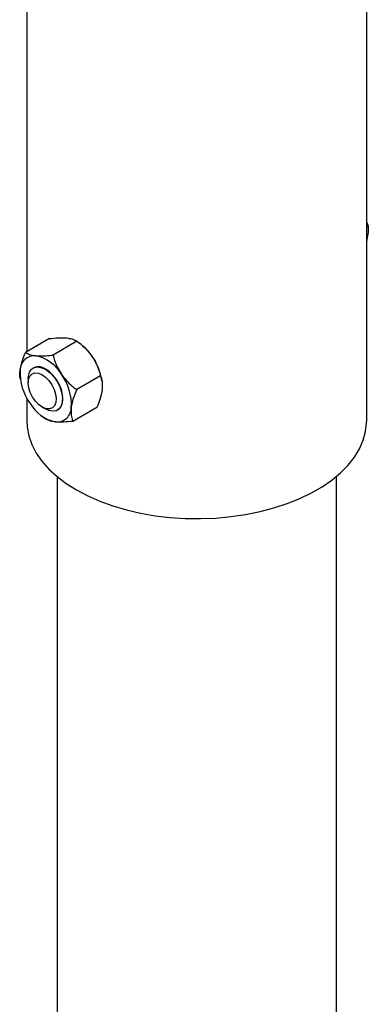
# Model space of a CAD drawing. Units: inches. Extents: x 0.1 to 22.1, y 0.1 to 17.1.
# Drawn here: x 7.3 to 7.5, y 4.4 to 5 of the extents above; entities that cross this region are included whole.
import ezdxf

# ---------------------------------------------------------------- set-up
doc = ezdxf.new("R2010")
doc.units = ezdxf.units.IN
doc.header["$MEASUREMENT"] = 0

msp = doc.modelspace()

# ---------------------------------------------------------------- linework, layer by layer
at = {"color": 7, "linetype": 'Continuous', "lineweight": 25}
for p, q in [((7.29510102, 5.06537976), (7.29510102, 4.7957692)), ((7.51385105, 4.75137841), (7.51385105, 5.05578955)), ((7.51385115, 4.87896654), (7.51478006, 4.87665088)), ((7.51385105, 4.87611457), (7.51478006, 4.87665088)), ((7.51401086, 4.86806466), (7.51385105, 4.86742197)), ((7.3097428, 4.80422171), (7.29436335, 4.79534334)), ((7.32742176, 4.8024752), (7.31204231, 4.79359683)), ((7.33005356, 4.80043657), (7.32862259, 4.80155807)), ((7.2995254, 4.78538403), (7.29925141, 4.78522585)), ((7.2909217, 4.77861647), (7.29102271, 4.77790453)), ((7.29601469, 4.77807205), (7.29601458, 4.77573505)), ((7.34260541, 4.78025961), (7.32722596, 4.77138124)), ((7.34355185, 4.77651746), (7.34345084, 4.7772294)), ((7.29510102, 4.76600875), (7.29510102, 4.75137841)), ((7.30503758, 4.7601051), (7.30706143, 4.75893649)), ((7.31487509, 4.75816185), (7.31514909, 4.75832002)), ((7.3401101, 4.75979053), (7.32473065, 4.75091216)), ((7.30441989, 4.75469742), (7.30585096, 4.75357586)), ((7.30574507, 4.75367531), (7.30705168, 4.75265867)), ((7.31463221, 4.71536845), (7.31463221, 3.70470998)), ((7.49431965, 3.70470998), (7.49431965, 4.71536845))]:
    msp.add_line(p, q, dxfattribs=at)
at = {"color": 7, "linetype": 'Continuous', "lineweight": 25, "flags": 128}
for points in [[(7.29601469, 4.77807205), (7.29615013, 4.77998591), (7.29688013, 4.7825224), (7.29820188, 4.78442973), (7.30003855, 4.78559682), (7.30228361, 4.78595594), (7.30480631, 4.78548619), (7.30746019, 4.78421497), (7.31009105, 4.78221598), (7.31254592, 4.77960554), (7.31468219, 4.77653521)], [(7.31514909, 4.75832002), (7.31522904, 4.75836715), (7.3168502, 4.75987159), (7.3179185, 4.76207242), (7.31837181, 4.76484156), (7.31818389, 4.76801812), (7.31736563, 4.77141738), (7.31596454, 4.77484208), (7.31406202, 4.77809291), (7.31176863, 4.78098114), (7.30921783, 4.78333869), (7.30655762, 4.78502877), (7.30394284, 4.78595299), (7.3015252, 4.7860578), (7.2995254, 4.78538403)], [(7.31126222, 4.77447981), (7.31274172, 4.77150851), (7.31369624, 4.76847034), (7.31406078, 4.76557229), (7.31381053, 4.76301167), (7.31296251, 4.76096307), (7.31157459, 4.75956614), (7.30974114, 4.75891622), (7.30758734, 4.75905733), (7.30525992, 4.75997985), (7.30291737, 4.76162115), (7.30071939, 4.76386928), (7.29881583, 4.76657102), (7.29733644, 4.76954214), (7.29638192, 4.77258031), (7.29601728, 4.77547853), (7.29626753, 4.77803916), (7.29711554, 4.78008764), (7.29850357, 4.78148451), (7.30033692, 4.78213461), (7.30249072, 4.78199349), (7.30481823, 4.7810708), (7.30716078, 4.7794295), (7.30935866, 4.77718143), (7.31126222, 4.77447981)], [(7.31468219, 4.77653521), (7.31637564, 4.77318365), (7.31752793, 4.76974532), (7.31807199, 4.76642042), (7.31797626, 4.76340197), (7.31724637, 4.76086531), (7.31592461, 4.7589581), (7.31408784, 4.75779094), (7.31184288, 4.75743188), (7.30932008, 4.75790157), (7.30706143, 4.75893649)], [(7.29510102, 4.75137841), (7.29534878, 4.74713098), (7.29644756, 4.74150094), (7.29841614, 4.73595046), (7.30123886, 4.73052427), (7.30489249, 4.72526596), (7.30934809, 4.72021784), (7.31456957, 4.71542064), (7.32051493, 4.71091297), (7.32713625, 4.7067311)], [(7.32713625, 4.7067311), (7.33438035, 4.70290863), (7.34218872, 4.69947645), (7.35049861, 4.69646215), (7.35924305, 4.69389005), (7.36835181, 4.6917808), (7.37775126, 4.69015127), (7.38736601, 4.68901484), (7.39711848, 4.68838058), (7.40693017, 4.68825336), (7.41672206, 4.68863449), (7.42641542, 4.68952079), (7.43593216, 4.69090515), (7.44519576, 4.69277642), (7.45413122, 4.69511946), (7.462667, 4.69791548), (7.47073422, 4.70114195), (7.47826807, 4.70477284), (7.48520778, 4.70877905), (7.49149735, 4.71312825), (7.49708637, 4.71778536), (7.50192994, 4.72271307), (7.50598865, 4.72787141), (7.50922993, 4.73321905), (7.51162797, 4.73871295), (7.51316326, 4.74430881), (7.51382346, 4.74996154), (7.51385105, 4.75137841)]]:
    msp.add_lwpolyline(points, dxfattribs=at)
at = {"color": 7, "linetype": 'Continuous', "lineweight": 25}
for centre, radius, start, end in [((7.30831295, 4.77324086), 0.03481754, 33.8661613, 51.36070263), ((7.30020969, 4.78392327), 0.00930419, 85.17015014, 180.55505921), ((7.29548134, 4.76837772), 0.02542141, 30.32564638, 77.47799559), ((7.30682665, 4.77139734), 0.03708563, 9.04784278, 34.95156351), ((7.32393766, 4.78203788), 0.03308048, 176.88906568, 216.22058646), ((7.29073737, 4.76166627), 0.03307993, 356.88905306, 36.22119852), ((7.3191929, 4.77532637), 0.02542128, 210.32576664, 257.47849232), ((7.31446478, 4.75978092), 0.0093042, 265.17024384, 0.55496551)]:
    msp.add_arc(centre, radius, start, end, dxfattribs=at)
for points, knots in [([(7.51478006, 4.87665088), (7.51482847, 4.87535649), (7.51492617, 4.87274399), (7.5143178, 4.86963385), (7.51401086, 4.86806466)], [0, 0, 0, 0, 0.495460279, 1, 1, 1, 1]), ([(7.3097428, 4.80422171), (7.31169794, 4.804421), (7.31567944, 4.80482683), (7.31917662, 4.80478047), (7.3207504, 4.80462821), (7.32079214, 4.80462418)], [0, 0, 0, 0, 0.4843414107, 0.9863234339, 1, 1, 1, 1]), ([(7.32079214, 4.80462418), (7.32194528, 4.80445334), (7.32429325, 4.8041055), (7.32623156, 4.80324431), (7.32715353, 4.80264853), (7.32742176, 4.8024752)], [0, 0, 0, 0, 0.406292133, 0.827270857, 1, 1, 1, 1]), ([(7.32742176, 4.8024752), (7.32839285, 4.80172429), (7.33069044, 4.79994765), (7.33412006, 4.7967566), (7.33618025, 4.79402579), (7.33722339, 4.7926431)], [0, 0, 0, 0, 0.26546357, 0.628081644, 1, 1, 1, 1]), ([(7.29090594, 4.78383313), (7.2911647, 4.78531425), (7.29169158, 4.78833002), (7.29309591, 4.79229369), (7.29407771, 4.79465604), (7.29436335, 4.79534334)], [0, 0, 0, 0, 0.4062932013, 0.8272690705, 1, 1, 1, 1]), ([(7.29436335, 4.79534334), (7.29515756, 4.79487243), (7.29677491, 4.79391346), (7.29938686, 4.79335609), (7.30095158, 4.7931986), (7.30099307, 4.79319442)], [0, 0, 0, 0, 0.48434012, 0.986323551, 1, 1, 1, 1]), ([(7.30099307, 4.79319442), (7.30231449, 4.79312073), (7.3050051, 4.79297069), (7.30892522, 4.79325357), (7.31133982, 4.79351947), (7.31204231, 4.79359683)], [0, 0, 0, 0, 0.406292133, 0.827270857, 1, 1, 1, 1]), ([(7.31204231, 4.79359683), (7.31235678, 4.79246686), (7.31310083, 4.78979333), (7.31473939, 4.78556845), (7.31652183, 4.78267724), (7.31742433, 4.78121334)], [0, 0, 0, 0, 0.265462662, 0.628084881, 1, 1, 1, 1]), ([(7.33722339, 4.7926431), (7.33739496, 4.79238732), (7.33851733, 4.79071406), (7.34027722, 4.7873981), (7.34173902, 4.7834562), (7.34239124, 4.78104983), (7.34260541, 4.78025961)], [0, 0, 0, 0, 0.066537467, 0.435281506, 0.814554315, 1, 1, 1, 1]), ([(7.29094182, 4.77862054), (7.29092617, 4.77868247), (7.29056867, 4.78009744), (7.29068287, 4.78197291), (7.29090017, 4.78378507), (7.29090594, 4.78383313)], [0, 0, 0, 0, 0.04265888, 0.974606597, 1, 1, 1, 1]), ([(7.31742433, 4.78121334), (7.31760058, 4.78096027), (7.31875359, 4.7793047), (7.32123958, 4.7764079), (7.32446894, 4.77348639), (7.32654441, 4.77190165), (7.32722596, 4.77138124)], [0, 0, 0, 0, 0.066537467, 0.435281506, 0.814554315, 1, 1, 1, 1]), ([(7.34260541, 4.78025961), (7.34299204, 4.77900348), (7.34377939, 4.77644544), (7.34378918, 4.77316016), (7.34357334, 4.7713488), (7.34356761, 4.77130079)], [0, 0, 0, 0, 0.48434192, 0.986332194, 1, 1, 1, 1]), ([(7.32722596, 4.77138124), (7.32645165, 4.76945491), (7.32487481, 4.76553203), (7.32399945, 4.76173581), (7.32377451, 4.75991919), (7.32376855, 4.75987104)], [0, 0, 0, 0, 0.484340629, 0.986332311, 1, 1, 1, 1]), ([(7.34356761, 4.77130079), (7.34330886, 4.76981966), (7.34278198, 4.76680384), (7.34137754, 4.76284023), (7.34039574, 4.76047783), (7.3401101, 4.75979053)], [0, 0, 0, 0, 0.406288607, 0.827271024, 1, 1, 1, 1]), ([(7.32376855, 4.75987104), (7.32367807, 4.75848705), (7.32349385, 4.75566903), (7.32407119, 4.75284948), (7.32458203, 4.75134877), (7.32473065, 4.75091216)], [0, 0, 0, 0, 0.406288607, 0.827271024, 1, 1, 1, 1]), ([(7.31368141, 4.75050975), (7.31252828, 4.7506805), (7.31018033, 4.75102818), (7.30824187, 4.75188979), (7.30731991, 4.75248539), (7.30705168, 4.75265867)], [0, 0, 0, 0, 0.406290777, 0.827269407, 1, 1, 1, 1]), ([(7.32473065, 4.75091216), (7.32277593, 4.75071295), (7.31879521, 4.75030726), (7.31529399, 4.75035257), (7.31372305, 4.75050569), (7.31368141, 4.75050975)], [0, 0, 0, 0, 0.4843373621, 0.9863330748, 1, 1, 1, 1])]:
    msp.add_open_spline(points, degree=3, knots=knots, dxfattribs=at)

doc.saveas('drawing.dxf')
